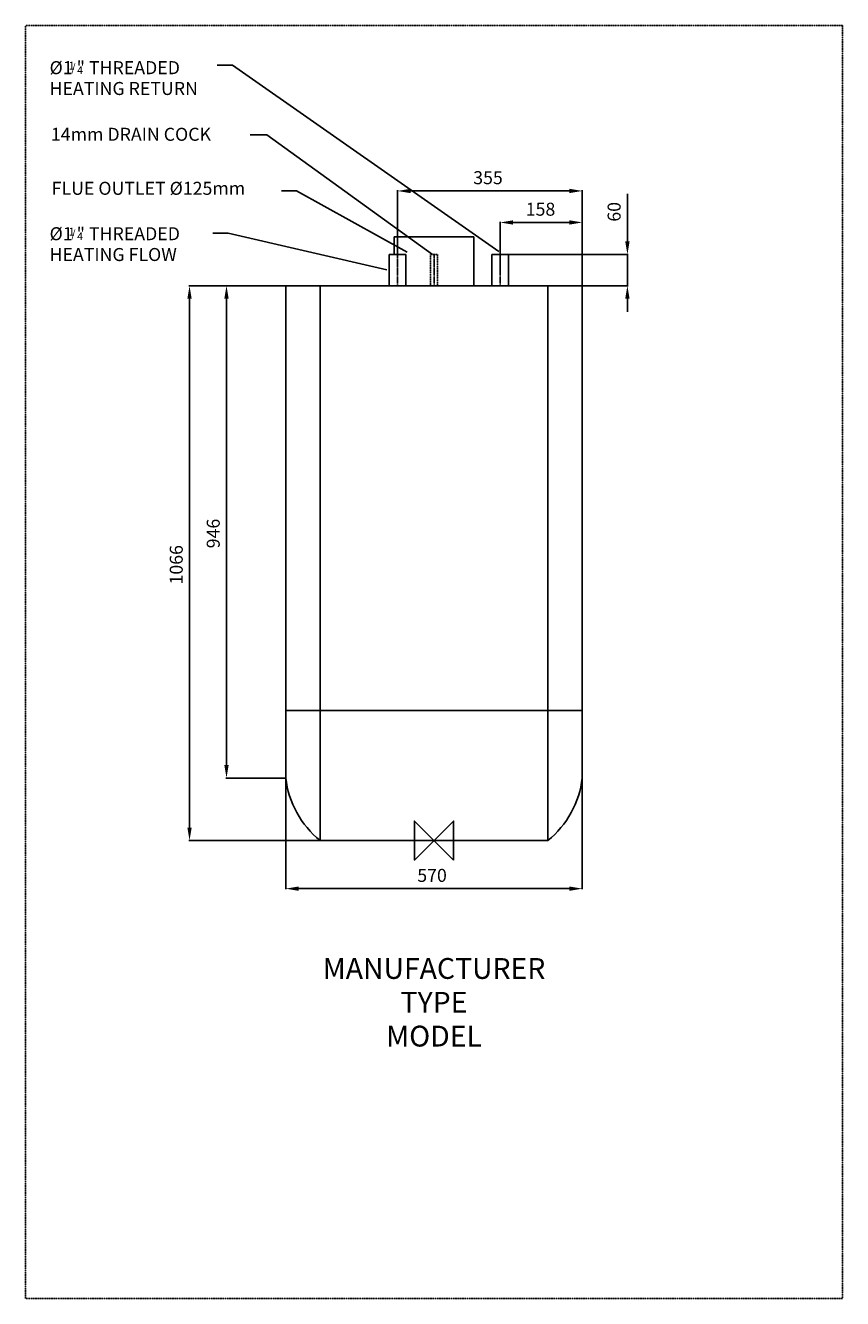
# Model space of a CAD drawing. Extents: x -785 to 785, y -880 to 1566.
import ezdxf
from ezdxf.enums import TextEntityAlignment as Align

# ---------------------------------------------------------------- set-up
doc = ezdxf.new("R2010")
doc.units = 0
doc.linetypes.add('CENTER', pattern=[2, 1.25, -0.25, 0.25, -0.25])
doc.linetypes.add('DASHED', pattern=[0.75, 0.5, -0.25])
doc.layers.get('0').update_dxf_attribs({"linetype": 'CONTINUOUS'})
doc.layers.get('DEFPOINTS').update_dxf_attribs({"linetype": 'CONTINUOUS'})
for name, color, linetype in [('CENTER', 4, 'CENTER'), ('DETAIL', 2, 'CONTINUOUS'), ('DIMENSION', 7, 'CONTINUOUS'), ('ORIGIN', 6, 'CONTINUOUS'), ('PLANNING', 1, 'DASHED'), ('STELATT', 7, 'CONTINUOUS'), ('STELTXT', 4, 'CONTINUOUS')]:
    doc.layers.add(name, color=color, linetype=linetype)
doc.styles.get("Standard").update_dxf_attribs({"font": 'simplex.shx'})
doc.dimstyles.get("Standard").update_dxf_attribs({"dimtxt": 0.18, "dimasz": 0.18, "dimexe": 0.18, "dimexo": 0.0625, "dimgap": 0.09, "dimtad": 0, "dimtih": 1, "dimtoh": 1, "dimzin": 0, "dimcen": 0.09, "dimazin": 3, "dimtfac": 1, "dimtofl": 0, "dimtmove": 0, "dimatfit": 3})

# ---------------------------------------------------------------- blocks, each defined once
blk = doc.blocks.new('*D0')
at = {"layer": 'DEFPOINTS', "color": 0}
for p in [(-285, 1066), (-469.738731, 0), (-219, 0)]:
    blk.add_point(p, dxfattribs=at)
at = {"layer": 'DIMENSION', "color": 0}
for p, q in [((-285.625, 1066), (-470.988731, 1066)), ((-469.738731, 1041), (-469.738731, 25)), ((-219.625, 0), (-470.988731, 0))]:
    blk.add_line(p, q, dxfattribs=at)
for points in [[(-473.905397, 1041), (-465.572064, 1041), (-469.738731, 1066)], [(-473.905397, 25), (-465.572064, 25), (-469.738731, 0)]]:
    blk.add_solid(points, dxfattribs=at)
at = {"color": 0}
blk.add_text('1066', height=25, rotation=90, dxfattribs=at).set_placement((-482.738731, 491.928571))
blk = doc.blocks.new('*D1')
at = {"layer": 'DEFPOINTS', "color": 0}
for p in [(-285.625, 1066), (-398.695587, 120), (-285, 120)]:
    blk.add_point(p, dxfattribs=at)
at = {"layer": 'DIMENSION', "color": 0}
for p, q in [((-286.25, 1066), (-399.945587, 1066)), ((-398.695587, 1041), (-398.695587, 145)), ((-285.625, 120), (-399.945587, 120))]:
    blk.add_line(p, q, dxfattribs=at)
for points in [[(-402.862253, 1041), (-394.52892, 1041), (-398.695587, 1066)], [(-402.862253, 145), (-394.52892, 145), (-398.695587, 120)]]:
    blk.add_solid(points, dxfattribs=at)
at = {"color": 0}
blk.add_text('946', height=25, rotation=90, dxfattribs=at).set_placement((-411.695587, 561.452381))
blk = doc.blocks.new('*D2')
at = {"layer": 'DEFPOINTS', "color": 0}
for p in [(-285, 186.535182), (285, 186.535182), (285, -92.495584)]:
    blk.add_point(p, dxfattribs=at)
at = {"layer": 'DIMENSION', "color": 0}
for p, q in [((-285, 185.910182), (-285, -93.745584)), ((285, 185.910182), (285, -93.745584)), ((-260, -92.495584), (260, -92.495584))]:
    blk.add_line(p, q, dxfattribs=at)
for points in [[(-260, -88.328917), (-260, -96.66225), (-285, -92.495584)], [(260, -88.328917), (260, -96.66225), (285, -92.495584)]]:
    blk.add_solid(points, dxfattribs=at)
at = {"color": 0}
blk.add_text('570', height=25, dxfattribs=at).set_placement((-32.142857, -79.495584))
blk = doc.blocks.new('*D3')
at = {"layer": 'DEFPOINTS', "color": 0}
for p in [(142.875, 1126), (371.615983, 1126), (285, 1066)]:
    blk.add_point(p, dxfattribs=at)
at = {"layer": 'DIMENSION', "color": 0}
for p, q in [((371.615983, 1151), (371.615983, 1242.47619)), ((143.5, 1126), (372.865983, 1126)), ((371.615983, 1066), (371.615983, 1126)), ((285.625, 1066), (372.865983, 1066)), ((371.615983, 1041), (371.615983, 1016))]:
    blk.add_line(p, q, dxfattribs=at)
for points in [[(367.449317, 1151), (375.78265, 1151), (371.615983, 1126)], [(367.449317, 1041), (375.78265, 1041), (371.615983, 1066)]]:
    blk.add_solid(points, dxfattribs=at)
at = {"color": 0}
blk.add_text('60', height=25, rotation=90, dxfattribs=at).set_placement((358.615983, 1189))
blk = doc.blocks.new('*D4')
at = {"layer": 'DEFPOINTS', "color": 0}
for p in [(127, 1187.49128), (127, 1096), (285, 1033.098155)]:
    blk.add_point(p, dxfattribs=at)
at = {"layer": 'DIMENSION', "color": 0}
for p, q in [((127, 1096.625), (127, 1188.74128)), ((260, 1187.49128), (152, 1187.49128)), ((285, 1033.723155), (285, 1188.74128))]:
    blk.add_line(p, q, dxfattribs=at)
for points in [[(152, 1191.657946), (152, 1183.324613), (127, 1187.49128)], [(260, 1191.657946), (260, 1183.324613), (285, 1187.49128)]]:
    blk.add_solid(points, dxfattribs=at)
at = {"color": 0}
blk.add_text('158', height=25, dxfattribs=at).set_placement((176.238095, 1200.49128))
blk = doc.blocks.new('*D5')
at = {"layer": 'DEFPOINTS', "color": 0}
for p in [(-70, 1248.020772), (-70, 1126), (285, 1042.557266)]:
    blk.add_point(p, dxfattribs=at)
at = {"layer": 'DIMENSION', "color": 0}
for p, q in [((-70, 1126.625), (-70, 1249.270772)), ((260, 1248.020772), (-45, 1248.020772)), ((285, 1043.182266), (285, 1249.270772))]:
    blk.add_line(p, q, dxfattribs=at)
for points in [[(-45, 1252.187439), (-45, 1243.854106), (-70, 1248.020772)], [(260, 1252.187439), (260, 1243.854106), (285, 1248.020772)]]:
    blk.add_solid(points, dxfattribs=at)
at = {"color": 0}
blk.add_text('355', height=25, dxfattribs=at).set_placement((75.357143, 1261.020772))

msp = doc.modelspace()

# ---------------------------------------------------------------- linework, layer by layer
at = {"layer": 'CENTER', "linetype": 'CENTER'}
for p, q in [((-70, 1066), (-70, 1126)), ((0, 1066), (0, 1126)), ((127, 1066), (127, 1126))]:
    msp.add_line(p, q, dxfattribs=at)
at = {"layer": 'DETAIL'}
for p, q in [((-76.5, 1160), (76.5, 1160)), ((-76.5, 1160), (-76.5, 1126)), ((76.5, 1160), (76.5, 1066)), ((-85.875, 1066), (-85.875, 1126)), ((-85.875, 1126), (-54.125, 1126)), ((-54.125, 1066), (-54.125, 1126)), ((111.125, 1126), (111.125, 1066)), ((111.125, 1126), (142.875, 1126)), ((142.875, 1126), (142.875, 1066)), ((-285, 1066), (285, 1066)), ((-285, 120), (-285, 1066)), ((-219, 1066), (-219, 0)), ((219, 1066), (219, 0)), ((285, 1066), (285, 120)), ((-285, 250), (285, 250)), ((219, 0), (-219, 0))]:
    msp.add_line(p, q, dxfattribs=at)
at = {"layer": 'DETAIL', "linetype": 'DASHED'}
for p, q in [((-7, 1066), (-7, 1126)), ((-7, 1126), (7, 1126)), ((7, 1126), (7, 1066))]:
    msp.add_line(p, q, dxfattribs=at)
at = {"layer": 'DETAIL'}
for centre, start, end in [((-103.166093, 141.858649), 186.854757, 230.76683), ((103.166093, 141.858649), 309.23317, 353.145243)]:
    msp.add_arc(centre, 183.143032, start, end, dxfattribs=at)
at = {"layer": 'ORIGIN'}
msp.add_lwpolyline([(37.5, -37.5), (-37.5, 37.5), (-37.5, -37.5), (37.5, 37.5)], close=True, dxfattribs=at)
at = {"layer": 'PLANNING'}
for p, q in [((-785, -880), (-785, 1566)), ((785, 1566), (-785, 1566)), ((785, 1566), (785, -880)), ((785, -880), (-785, -880))]:
    msp.add_line(p, q, dxfattribs=at)
at = {"layer": 'STELTXT'}
for points in [[(124.491, 1131.76, 0), (-387.49, 1489.79, 0), (-416.78, 1489.79, 0)], [(-3.12544, 1126.17, 0), (-321.049, 1355.95, 0), (-353.281, 1355.95, 0)], [(-51.7681, 1130.46, 0), (-263.927, 1248.36, 0), (-293.217, 1248.36, 0)], [(-90.353, 1096.39, 0), (-395.737, 1166.66, 0), (-425.027, 1166.66, 0)]]:
    msp.add_polyline3d(points, dxfattribs=at)

# ---------------------------------------------------------------- texts
at = {"layer": 'STELATT', "flags": 2}
for tag, text, p in [('MANUFACTURER', 'IDEAL', (0, -250.986484)), ('TYPE', 'BUCCANEER', (0, -315.986484)), ('MODEL', 'GT6', (0, -380.986484))]:
    msp.add_attdef(tag, text=text, height=40, dxfattribs=at).set_placement(p, align=Align.MIDDLE)
at = {"layer": 'STELTXT'}
for s, height, p in [('%%C1 " THREADED', 25, (-738.638453, 1472.411048)), ('1', 15, (-701.936492, 1481.380876)), ('/', 15, (-696.849883, 1476.973046)), ('4', 15, (-685.663093, 1472.566726)), ('HEATING RETURN', 25, (-738.638453, 1432.411048)), ('14mm DRAIN COCK', 25, (-736.14193, 1344.392212)), ('FLUE OUTLET %%C125mm', 25, (-734.580449, 1240.614113)), ('%%C1 " THREADED', 25, (-738.638453, 1153.387793)), ('1', 15, (-701.936492, 1162.357621)), ('/', 15, (-696.849883, 1157.949792)), ('4', 15, (-685.663093, 1153.543471)), ('HEATING FLOW', 25, (-738.638453, 1113.387793))]:
    msp.add_text(s, height=height, dxfattribs=at).set_placement(p)

# ---------------------------------------------------------------- dimensions: what is measured, and where the dimension line sits
at = {"layer": 'DIMENSION'}
for base, p1, p2, picture, middle in [((-70, 1248.020772), (285, 1042.557266), (-70, 1126), '*D5', (107.5, 1273.520772)), ((127, 1187.49128), (285, 1033.098155), (127, 1096), '*D4', (206, 1212.99128)), ((285, -92.495584), (-285, 186.535182), (285, 186.535182), '*D2', (0, -66.995584))]:
    dim = msp.add_linear_dim(base=base, p1=p1, p2=p2, dimstyle='Standard', dxfattribs=at)
    dim.commit()
    dim.dimension.update_dxf_attribs({"geometry": picture, "text_midpoint": middle})
for base, p1, p2, picture, middle in [((371.615983, 1126), (285, 1066), (142.875, 1126), '*D3', (346.115983, 1209.238095)), ((-469.738731, 0), (-285, 1066), (-219, 0), '*D0', (-495.238731, 533)), ((-398.695587, 120), (-285.625, 1066), (-285, 120), '*D1', (-424.195587, 593))]:
    dim = msp.add_linear_dim(base=base, p1=p1, p2=p2, angle=90, dimstyle='Standard', dxfattribs=at)
    dim.commit()
    dim.dimension.update_dxf_attribs({"geometry": picture, "text_midpoint": middle})

doc.saveas('drawing.dxf')
